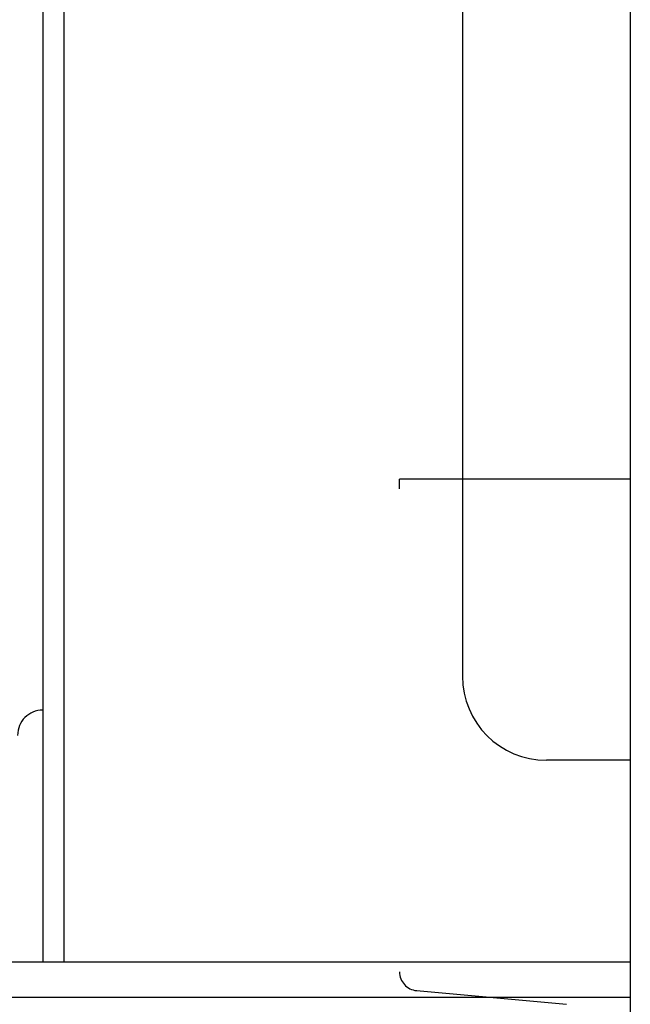
# Model space of a CAD drawing. Units: millimetres. Extents: x 18448 to 30479, y 26724 to 50651.
# Drawn here: x 24576 to 24576, y 29954 to 29954 of the extents above; entities that cross this region are included whole.
import ezdxf

# ---------------------------------------------------------------- set-up
doc = ezdxf.new("R2010")
doc.units = ezdxf.units.MM
doc.linetypes.add('HIDDEN', pattern=[9.525, 6.35, -3.175])
for name, color, linetype in [('des.sacı', 2, 'Continuous'), ('L60', 8, 'Continuous'), ('NPU120', 2, 'Continuous'), ('YANSAC', 3, 'Continuous')]:
    doc.layers.add(name, color=color, linetype=linetype)

msp = doc.modelspace()

# ---------------------------------------------------------------- linework, layer by layer
at = {"layer": 'des.sacı', "color": 2, "linetype": 'HIDDEN', "ltscale": 180}
for p, q in [((24576.113853, 29954.155258, -0.021482), (24576.113853, 29954.083258, -0.021482)), ((24576.112853, 29954.149258, -0.021482), (24576.112853, 29954.083258, -0.021482)), ((24576.132853, 29954.128871, -0.021482), (24576.132853, 29954.096871, -0.021482)), ((24576.140853, 29954.092871, -0.021482), (24576.136853, 29954.092871, -0.021482))]:
    msp.add_line(p, q, dxfattribs=at)
msp.add_arc((24576.136853, 29954.096871, -0.021482), 0.004, 180, 270, dxfattribs=at)
at = {"layer": 'L60', "color": 8, "linetype": 'HIDDEN', "ltscale": 180}
for p, q in [((24576.112853, 29954.095258, -0.021482), (24576.112853, 29954.083258, -0.021482)), ((24576.112853, 29954.083258, -0.021482), (24576.100853, 29954.083258, -0.021482))]:
    msp.add_line(p, q, dxfattribs=at)
msp.add_arc((24576.112853, 29954.094058, -0.021482), 0.0012, 90, 180, dxfattribs=at)
at = {"layer": 'NPU120', "color": 1, "linetype": 'HIDDEN', "ltscale": 180}
for p, q in [((24576.140853, 29954.106258, -0.021482), (24576.129853, 29954.106258, -0.021482)), ((24576.129853, 29954.105798, -0.021482), (24576.129853, 29954.106258, -0.021482)), ((24576.130671, 29954.081902, -0.021482), (24576.137816, 29954.081251, -0.021482))]:
    msp.add_line(p, q, dxfattribs=at)
at = {"layer": 'NPU120', "linetype": 'HIDDEN', "ltscale": 180}
for p, q in [((24576.140853, 29954.083258, -0.021482), (24575.882853, 29954.083258, -0.021482)), ((24576.140853, 29954.081577, -0.021482), (24575.882853, 29954.081577, -0.021482))]:
    msp.add_line(p, q, dxfattribs=at)
at = {"layer": 'NPU120', "color": 1, "linetype": 'HIDDEN', "ltscale": 180}
msp.add_arc((24576.130753, 29954.082798, -0.021482), 0.0009, 180, 264.7929, dxfattribs=at)
at = {"layer": 'YANSAC', "linetype": 'HIDDEN', "ltscale": 180}
msp.add_line((24576.140853, 29954.157258, -0.021482), (24576.140853, 29954.060258, -0.021482), dxfattribs=at)

doc.saveas('drawing.dxf')
